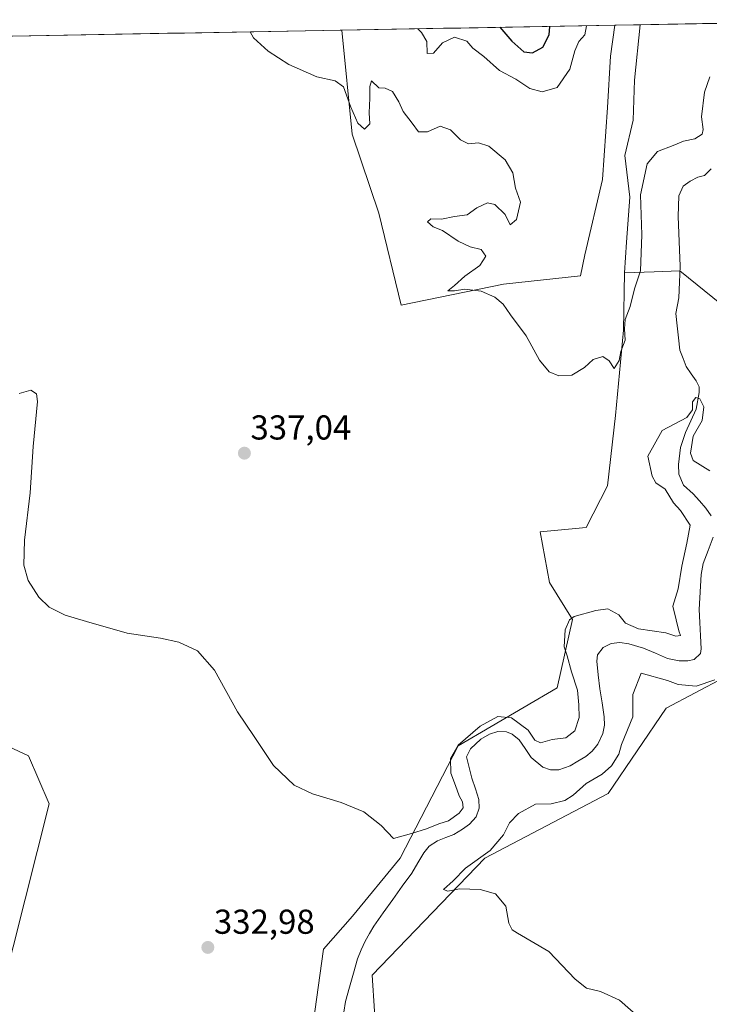
# Model space of a CAD drawing. Units: metres. Extents: x 625412 to 628895, y 4678661 to 4681037.
# Drawn here: x 627377 to 627576, y 4680730 to 4681015 of the extents above; entities that cross this region are included whole.
import ezdxf
from ezdxf.enums import TextEntityAlignment as Align

# ---------------------------------------------------------------- set-up
doc = ezdxf.new("R2010")
doc.units = ezdxf.units.M
doc.header["$MEASUREMENT"] = 0
for name, color, linetype, lineweight in [('Carátula', 7, 'Continuous', 5), ('Corriente natural lineal', 142, 'Continuous', 13), ('Cultivos herbáceos CxS', 92, 'Continuous', 0), ('Curva de nivel maestra', 36, 'Continuous', 30), ('Curva de nivel normal', 36, 'Continuous', 0), ('Municipio CxS', 142, 'Continuous', 0), ('Pastizal CxS', 92, 'Continuous', 0), ('Punto de cota en terreno', 7, 'Continuous', 0), ('Rótulo de punto de cota en terreno', 19, 'Continuous', 0), ('Suelo desnudo CxS', 43, 'Continuous', 0)]:
    doc.layers.add(name, color=color, linetype=linetype, lineweight=lineweight)
doc.styles.add('Arial', font='txt', dxfattribs={"height": 0.2})

# ---------------------------------------------------------------- blocks, each defined once
blk = doc.blocks.new('*U157')
at = {"layer": 'Suelo desnudo CxS', "color": 43, "linetype": 'Continuous', "lineweight": 0}
for points in [[(627591.98, 4680919.02, 339.87), (627583.8, 4680921.79, 339.46), (627579.85, 4680932.65, 336.24), (627567.74, 4680942.41, 335.66), (627560.29, 4680942.15, 338.17), (627551.79, 4680941.85, 340.21), (627552.35, 4680950.71, 340.58), (627553.28, 4680963.71, 340.04), (627551.89, 4680975.78, 341.42), (627554.21, 4680985.99, 341.67), (627554.68, 4680997.6, 341.96), (627556.28, 4681013.63, 342.43), (627637.71, 4681015.11, 341.46), (627635.22, 4681013.3, 341.36), (627616.68, 4680996.77, 340.73), (627608.16, 4680979.23, 340.32), (627602.64, 4680951.17, 340.37), (627604.18, 4680951.71, 340.54), (627600.13, 4680944.48, 340.46), (627591.98, 4680919.02, 339.87)], [(627487.1, 4680932.45, 339.22), (627480.64, 4680959.11, 339.29), (627472.92, 4680981.95, 339.56), (627469.97, 4681012.07, 340.8), (627548.95, 4681013.5, 342.7), (627547.71, 4681004.56, 342.37), (627546.78, 4680989.7, 341.97), (627545.39, 4680968.81, 341.3), (627540.28, 4680947, 340.8), (627539.03, 4680940.91, 340.63), (627516.71, 4680938.57, 340.14), (627487.1, 4680932.45, 339.22)]]:
    blk.add_polyline3d(points, close=True, dxfattribs=at)
blk = doc.blocks.new('*U166')
at = {"layer": 'Cultivos herbáceos CxS', "color": 92, "linetype": 'Continuous', "lineweight": 0}
for points in [[(627469.97, 4681012.07, 340.8), (627472.92, 4680981.95, 339.56), (627480.64, 4680959.11, 339.29), (627487.1, 4680932.45, 339.22), (627516.71, 4680938.57, 340.14), (627539.03, 4680940.91, 340.63), (627540.28, 4680947, 340.8), (627545.39, 4680968.81, 341.3), (627546.78, 4680989.7, 341.97), (627547.71, 4681004.56, 342.37), (627548.95, 4681013.5, 342.7)], [(627556.28, 4681013.63, 342.43), (627554.68, 4680997.6, 341.96), (627554.21, 4680985.99, 341.67), (627551.89, 4680975.78, 341.42), (627553.28, 4680963.71, 340.04), (627552.35, 4680950.71, 340.58), (627551.79, 4680941.85, 340.21)]]:
    blk.add_polyline3d(points, dxfattribs=at)
blk = doc.blocks.new('*U179')
at = {"layer": 'Suelo desnudo CxS', "color": 43, "linetype": 'Continuous', "lineweight": 0}
for points in [[(627469.97, 4681012.07, 340.8), (627472.92, 4680981.95, 339.56), (627480.64, 4680959.11, 339.29), (627487.1, 4680932.45, 339.22), (627516.71, 4680938.57, 340.14), (627539.03, 4680940.91, 340.63), (627540.28, 4680947, 340.8), (627545.39, 4680968.81, 341.3), (627546.78, 4680989.7, 341.97), (627547.71, 4681004.56, 342.37), (627548.95, 4681013.5, 342.7)], [(627556.28, 4681013.63, 342.43), (627554.68, 4680997.6, 341.96), (627554.21, 4680985.99, 341.67), (627551.89, 4680975.78, 341.42), (627553.28, 4680963.71, 340.04), (627552.35, 4680950.71, 340.58), (627551.79, 4680941.85, 340.21)]]:
    blk.add_polyline3d(points, dxfattribs=at)
blk = doc.blocks.new('*U193')
at = {"layer": 'Curva de nivel normal', "color": 36, "linetype": 'Continuous', "lineweight": 0}
blk.add_polyline3d([(627443.44, 4681011.59, 340), (627444.35, 4681009.83, 340), (627448.61, 4681006.01, 340), (627454.62, 4681002.1, 340), (627462.77, 4680998.52, 340), (627467.99, 4680997.44, 340), (627470.48, 4680995.64, 340), (627472.52, 4680989.77, 340), (627474.62, 4680985.2, 340), (627476.54, 4680983.45, 340), (627478.09, 4680984.95, 340), (627477.83, 4680988.1, 340), (627478.09, 4680992.38, 340), (627478.05, 4680995.81, 340), (627478.55, 4680997.37, 340), (627480.65, 4680995.39, 340), (627482.5, 4680995.26, 340), (627484.59, 4680994.33, 340), (627486.47, 4680991.31, 340), (627487.68, 4680988.53, 340), (627490.32, 4680985.18, 340), (627492.11, 4680982.64, 340), (627494.75, 4680982.63, 340), (627498.44, 4680984.3, 340), (627501.42, 4680983.24, 340), (627504.29, 4680980.3, 340), (627506.65, 4680979.13, 340), (627509.5, 4680979.47, 340), (627512.49, 4680978.46, 340), (627517.19, 4680974.57, 340), (627519.44, 4680970.73, 340), (627520.25, 4680966.3, 340), (627521.69, 4680962.28, 340), (627520.48, 4680957.26, 340), (627518.7, 4680955.73, 340), (627517.23, 4680958.67, 340), (627514.25, 4680961.6, 340), (627512.08, 4680962.06, 340), (627508.98, 4680960.62, 340), (627506.19, 4680958.66, 340), (627502.53, 4680958.1, 340), (627498.83, 4680957.39, 340), (627495.74, 4680957.43, 340), (627494.72, 4680956.6, 340), (627496.42, 4680955.11, 340), (627499.09, 4680954.06, 340), (627503.66, 4680950.96, 340), (627507.08, 4680949.38, 340), (627510.23, 4680948.58, 340), (627511.62, 4680946.67, 340), (627509.85, 4680943.94, 340), (627505.51, 4680940.82, 340), (627502.57, 4680938.18, 340), (627500.6, 4680936.58, 340), (627502.52, 4680936.62, 340), (627505.53, 4680937.11, 340), (627510.24, 4680936.54, 340), (627514.2, 4680934.78, 340), (627516.64, 4680932.71, 340), (627518.77, 4680929.68, 340), (627523.3, 4680923.61, 340), (627527.14, 4680916.54, 340), (627529.91, 4680913.12, 340), (627532.71, 4680912.04, 340), (627536.47, 4680912.22, 340), (627540.14, 4680914.46, 340), (627542.68, 4680916.74, 340), (627545.45, 4680917.65, 340), (627547.28, 4680916.32, 340), (627548.73, 4680914.12, 340), (627550.2, 4680916.45, 340), (627550.73, 4680919.05, 340), (627551.96, 4680922.37, 340), (627551.73, 4680925.64, 340), (627551.96, 4680928.27, 340), (627553.34, 4680932.12, 340), (627554.66, 4680937.19, 340), (627556.34, 4680942.36, 340), (627556.78, 4680952.81, 340), (627556.41, 4680964.42, 340), (627558.32, 4680973.42, 340), (627561.34, 4680976.97, 340), (627565.86, 4680978.69, 340), (627568.8, 4680979.9, 340), (627572.14, 4680980.6, 340), (627574.18, 4680981.94, 340), (627574.49, 4680983.35, 340), (627574.03, 4680987.01, 340), (627574.85, 4680994.16, 340), (627576.46, 4680998.52, 340)], dxfattribs=at)
blk = doc.blocks.new('*U195')
at = {"layer": 'Curva de nivel normal', "color": 36, "linetype": 'Continuous', "lineweight": 0}
for points in [[(627555.85, 4680726.36, 335), (627550.34, 4680731.25, 335), (627544.78, 4680733.78, 335), (627540.71, 4680734.76, 335), (627537.45, 4680737.38, 335), (627529.89, 4680745.32, 335), (627520.76, 4680750.7, 335), (627519.25, 4680751.66, 335), (627518.3, 4680753.56, 335), (627517.45, 4680758.44, 335), (627514.4, 4680762.07, 335), (627509.96, 4680763.29, 335), (627504.05, 4680763.45, 335), (627500.6, 4680762.85, 335), (627499.41, 4680763.28, 335), (627502.13, 4680765.82, 335), (627505.72, 4680769.43, 335), (627512.83, 4680774.58, 335), (627516.69, 4680779.12, 335), (627518.5, 4680782.6, 335), (627521.09, 4680785.33, 335), (627525.98, 4680787.98, 335), (627530.5, 4680788.07, 335), (627534.44, 4680789.11, 335), (627536.88, 4680790.62, 335), (627540.7, 4680793.94, 335), (627545.28, 4680796.7, 335), (627547.96, 4680799.13, 335), (627550.11, 4680802.5, 335), (627550.89, 4680805.27, 335), (627554.13, 4680813.28, 335), (627554.11, 4680819.74, 335), (627556.54, 4680825.93, 335), (627564.17, 4680823.82, 335), (627567.28, 4680822.67, 335), (627572.47, 4680822.17, 335), (627577.84, 4680824.01, 335)], [(627576.47, 4680884.55, 335), (627571.57, 4680887.52, 335), (627570.87, 4680889.59, 335), (627571.66, 4680894.52, 335), (627574.23, 4680899.11, 335), (627574.7, 4680903.03, 335), (627573.54, 4680905.39, 335), (627572.4, 4680905.74, 335), (627571.43, 4680904.52, 335), (627571.39, 4680902.14, 335), (627569.77, 4680899.91, 335), (627562.65, 4680896.18, 335), (627558.47, 4680888.79, 335), (627559.72, 4680882.94, 335), (627560.86, 4680881, 335), (627563.56, 4680879.24, 335), (627565.94, 4680875.26, 335), (627567.94, 4680873.04, 335), (627570.7, 4680868.81, 335), (627569.75, 4680863.56, 335), (627568.34, 4680856.86, 335), (627567.31, 4680850.35, 335), (627565.69, 4680845.34, 335), (627566.7, 4680841.36, 335), (627567.5, 4680838.16, 335), (627567.96, 4680836.86, 335), (627566.61, 4680836.65, 335), (627563.69, 4680837.59, 335), (627555.84, 4680838.74, 335), (627552.06, 4680840.38, 335), (627550.08, 4680842.77, 335), (627546.97, 4680844.52, 335), (627543.45, 4680844.03, 335), (627537.2, 4680842.35, 335), (627535.85, 4680841.32, 335), (627534.6, 4680838.47, 335), (627534.3, 4680833.59, 335), (627535.18, 4680830.92, 335), (627536.38, 4680826.36, 335), (627538.14, 4680821.05, 335), (627538.49, 4680816.8, 335), (627538.63, 4680813.12, 335), (627537.37, 4680809.22, 335), (627534.8, 4680807.18, 335), (627530.86, 4680806.75, 335), (627527.45, 4680805.78, 335), (627525.83, 4680806.5, 335), (627523.91, 4680809.41, 335), (627519.03, 4680813.02, 335), (627515.14, 4680813.37, 335), (627509.98, 4680810.57, 335), (627503.6, 4680805.12, 335), (627501.42, 4680801.22, 335), (627501.54, 4680797.02, 335), (627502.88, 4680793.41, 335), (627503.86, 4680790.4, 335), (627504.91, 4680788.68, 335), (627505.02, 4680786.96, 335), (627503.92, 4680785.41, 335), (627500.78, 4680783.16, 335), (627498.03, 4680782.29, 335), (627494.45, 4680780.83, 335), (627490.11, 4680779.5, 335), (627484.88, 4680778.06, 335), (627481.29, 4680781.82, 335), (627476.36, 4680785.78, 335), (627469.81, 4680788.47, 335), (627461.51, 4680790.95, 335), (627456.19, 4680793.55, 335), (627450.21, 4680799.19, 335), (627444.63, 4680807.6, 335), (627439.79, 4680814.77, 335), (627433.16, 4680826.76, 335), (627428.16, 4680832.36, 335), (627422.82, 4680834.9, 335), (627417.49, 4680836.06, 335), (627407.82, 4680837.48, 335), (627396.09, 4680840.93, 335), (627389.94, 4680842.72, 335), (627385.28, 4680845.01, 335), (627382.25, 4680847.9, 335), (627379.24, 4680852.73, 335), (627377.99, 4680857.17, 335), (627378.15, 4680864.46, 335), (627379.74, 4680878.12, 335), (627380.62, 4680891.51, 335), (627381.92, 4680904.61, 335), (627381.65, 4680906.79, 335), (627379.94, 4680907.9, 335), (627376.58, 4680906.87, 335)]]:
    blk.add_polyline3d(points, dxfattribs=at)
blk = doc.blocks.new('5PATER')
at = {"layer": 'Carátula', "linetype": 'Continuous', "lineweight": 5}
h = blk.add_hatch(color=250, dxfattribs=at)
edge = h.paths.add_edge_path()
edge.add_ellipse((0, 0.01), major_axis=(-1.33, -1.34), ratio=0.999422, start_angle=0, end_angle=360)

msp = doc.modelspace()

# ---------------------------------------------------------------- linework, layer by layer
at = {"layer": 'Corriente natural lineal', "color": 142, "linetype": 'Continuous', "lineweight": 13}
for points in [[(627576.82, 4680971.94, 336.24), (627574.91, 4680969.98, 336.14), (627572.97, 4680969.51, 336.08), (627570.73, 4680968.4, 335.98), (627568.72, 4680966.94, 335.95), (627567.46, 4680964.16, 335.9), (627567.35, 4680961.15, 335.83), (627567.23, 4680958.13, 335.76), (627567.45, 4680953.33, 335.78), (627567.67, 4680948.53, 335.56), (627567.89, 4680943.73, 335.46), (627567.66, 4680939.14, 335.33), (627567.42, 4680934.55, 335.37), (627566.57, 4680930.06, 335.38), (627566.98, 4680926.52, 335.43), (627567.39, 4680922.99, 335.5), (627567.8, 4680919.45, 335.41), (627568.69, 4680917.06, 335.27), (627569.57, 4680914.66, 335.17), (627571.05, 4680912.61, 335.1), (627572.52, 4680910.56, 335.05), (627573.31, 4680908.86, 335.01), (627573.32, 4680907.18, 335.02), (627572.52, 4680902.38, 335.01), (627570.94, 4680899, 334.88), (627569.35, 4680895.61, 334.89), (627567.94, 4680891.25, 334.77), (627567.38, 4680886.3, 334.64), (627567.49, 4680883.58, 334.58), (627568.79, 4680880.4, 334.54), (627571.66, 4680877.83, 334.5), (627573.48, 4680875.77, 334.45), (627575.3, 4680873.71, 334.35), (627576.82, 4680871.52, 334.29)], [(627577.42, 4680865.3, 334.3), (627575.97, 4680861.47, 334.2), (627574.51, 4680857.63, 334.19), (627573.89, 4680854.51, 334.13), (627573.72, 4680851.12, 334.03), (627573.55, 4680847.73, 333.94), (627573.38, 4680844.34, 333.88), (627573.56, 4680840.56, 333.87), (627573.75, 4680836.78, 333.82), (627573.93, 4680833, 333.75), (627573.74, 4680831.6, 333.74), (627571.89, 4680829.9, 333.69), (627570.05, 4680829.5, 333.67), (627567.55, 4680829.53, 333.65), (627564.18, 4680830.2, 333.64), (627560.72, 4680831.67, 333.63), (627557.25, 4680833.13, 333.53), (627553, 4680834.46, 333.54), (627550.43, 4680834.85, 333.52), (627547.88, 4680834.56, 333.57), (627545.59, 4680833.36, 333.59), (627543.96, 4680831.24, 333.62), (627543.7, 4680829.43, 333.61), (627544.17, 4680825.4, 333.49), (627544.63, 4680821.37, 333.38), (627545.27, 4680817.35, 333.34), (627545.91, 4680813.32, 333.28), (627545.95, 4680810.86, 333.26), (627545.43, 4680808.43, 333.24), (627544, 4680805.38, 333.2), (627542.39, 4680803.35, 333.17), (627540.53, 4680801.8, 333.16), (627538.29, 4680800.44, 333.09), (627536.05, 4680799.07, 332.94), (627532.76, 4680797.94, 332.85), (627530.29, 4680797.96, 332.78), (627528.14, 4680798.75, 332.74), (627524.72, 4680801.54, 332.83), (627523, 4680804.09, 332.87), (627521.27, 4680806.63, 332.63), (627519.26, 4680808.24, 332.88), (627517.59, 4680808.96, 333.26), (627515.13, 4680809.06, 333.26), (627512.64, 4680808.26, 332.74), (627510.14, 4680806.79, 333.33), (627507.2, 4680804.01, 332.95), (627506.06, 4680801.74, 332.76), (627506.83, 4680798.62, 332.59), (627507.6, 4680795.49, 332.55), (627508.59, 4680792.41, 332.68), (627509.57, 4680789.32, 332.87), (627509.69, 4680786.86, 332.73), (627508.84, 4680784.38, 332.49), (627506.93, 4680782.18, 332.31), (627504.85, 4680780.77, 332.65), (627502.36, 4680779.26, 332.53), (627500.01, 4680778.34, 332.26), (627497.66, 4680777.42, 332.39), (627495.23, 4680775.87, 332.44), (627493.67, 4680773.88, 332.22), (627491.94, 4680770.98, 332.24), (627490.21, 4680768.07, 332.32), (627487.46, 4680764.23, 332.07), (627484.7, 4680760.4, 332.24), (627481.95, 4680756.56, 331.88), (627479.19, 4680752.72, 331.8), (627477.93, 4680750.55, 331.73), (627476.66, 4680748.38, 331.66), (627475.56, 4680745.81, 331.51), (627474.46, 4680743.24, 331.43), (627473.32, 4680739.12, 331.44), (627472.18, 4680735, 331.42), (627471.04, 4680730.88, 331.3), (627470.54, 4680727.83, 331.09)]]:
    msp.add_polyline3d(points, dxfattribs=at)
at = {"layer": 'Cultivos herbáceos CxS', "color": 92, "linetype": 'Continuous', "lineweight": 0}
for points in [[(627210.54, 4681007.38, 335.51), (627469.97, 4681012.07, 340.8), (627472.92, 4680981.95, 339.56), (627480.64, 4680959.11, 339.29), (627487.1, 4680932.45, 339.22), (627516.71, 4680938.57, 340.14), (627539.03, 4680940.91, 340.63), (627540.28, 4680947, 340.8), (627545.39, 4680968.81, 341.3), (627546.78, 4680989.7, 341.97), (627547.71, 4681004.56, 342.37), (627548.95, 4681013.5, 342.7), (627556.28, 4681013.63, 342.43), (627554.68, 4680997.6, 341.96), (627554.21, 4680985.99, 341.67), (627551.89, 4680975.78, 341.42), (627553.28, 4680963.71, 340.04), (627552.35, 4680950.71, 340.58), (627551.79, 4680941.85, 340.21), (627551.43, 4680925.18, 338.85), (627549.1, 4680900.57, 339.28), (627546.78, 4680880.15, 339.04), (627540.65, 4680868.13, 338.42), (627527.33, 4680866.8, 338.35), (627530, 4680852.14, 338.04), (627536.66, 4680841.48, 334.3), (627532.23, 4680821.69, 337.12), (627503.62, 4680804.91, 333.32), (627486.85, 4680772.34, 332.35), (627473.03, 4680755.56, 331.92), (627464.61, 4680745.98, 332.87), (627460.21, 4680714.1, 331.39)], [(627469.97, 4681012.07, 340.8), (627210.54, 4681007.38, 335.51)], [(627556.28, 4681013.63, 342.43), (627548.95, 4681013.5, 342.7)], [(627358.59, 4680602.56, 329.09), (627380.29, 4680611.44, 329.77), (627412.85, 4680627.23, 329.49), (627427.65, 4680651.91, 330.21), (627439.54, 4680653.14, 329.84), (627449.75, 4680663.81, 331.45), (627457.18, 4680679.6, 332.07), (627459.04, 4680689.35, 331.01), (627459.97, 4680701.42, 330.35), (627457.38, 4680704.73, 329.99), (627460.21, 4680714.1, 331.39), (627464.61, 4680745.98, 332.87), (627473.03, 4680755.56, 331.92), (627486.85, 4680772.34, 332.35), (627503.62, 4680804.91, 333.32), (627532.23, 4680821.69, 337.12), (627536.66, 4680841.48, 334.3), (627530, 4680852.14, 338.04), (627527.33, 4680866.8, 338.35), (627540.65, 4680868.13, 338.42), (627546.78, 4680880.15, 339.04), (627549.1, 4680900.57, 339.28), (627551.43, 4680925.18, 338.85), (627551.79, 4680941.85, 340.21)], [(627480.12, 4680717.65, 333.5), (627478.7, 4680738.53, 334.01), (627511.29, 4680772.41, 335.43), (627547.03, 4680791.09, 336.28), (627563.8, 4680815.77, 337.11), (627580.57, 4680824.66, 337.35), (627588.71, 4680821.2, 337.87), (627591.64, 4680832.49, 338.46), (627593.54, 4680840.08, 338.86), (627603.03, 4680836.76, 339.11), (627608.25, 4680828.22, 338.85), (627613.95, 4680816.83, 338.65), (627623.89, 4680804.84, 338.38), (627637.87, 4680787.52, 338.17), (627651.86, 4680750.88, 337.01), (627664.2, 4680713.84, 335.68)], [(627580.57, 4680824.66, 337.35), (627563.8, 4680815.77, 337.11), (627547.03, 4680791.09, 336.28), (627511.29, 4680772.41, 335.43), (627478.7, 4680738.53, 334.01), (627480.12, 4680717.65, 333.5), (627477.97, 4680706.2, 333.15), (627476.01, 4680699.59, 332.6)], [(627371.42, 4680732.86, 331.53), (627385.23, 4680788.13, 332.64), (627379.31, 4680801.95, 332.42), (627364.51, 4680808.86, 331.82)], [(627364.51, 4680808.86, 331.82), (627379.31, 4680801.95, 332.42), (627385.23, 4680788.13, 332.64), (627371.42, 4680732.86, 331.53)]]:
    msp.add_polyline3d(points, dxfattribs=at)
at = {"layer": 'Curva de nivel maestra', "color": 36, "linetype": 'Continuous', "lineweight": 30}
msp.add_polyline3d([(627515.67, 4681012.9, 350), (627519.14, 4681008.85, 350), (627522.57, 4681005.78, 350), (627525.12, 4681005.55, 350), (627528.16, 4681007.12, 350), (627529.93, 4681010.75, 350), (627530.15, 4681013.16, 350)], dxfattribs=at)
at = {"layer": 'Curva de nivel normal', "color": 36, "linetype": 'Continuous', "lineweight": 0}
msp.add_polyline3d([(627491.9, 4681012.47, 345), (627493, 4681011.38, 345), (627494.51, 4681008.8, 345), (627494.69, 4681005.31, 345), (627496.5, 4681005.37, 345), (627499.11, 4681008.4, 345), (627502.58, 4681010.01, 345), (627506.09, 4681008.85, 345), (627507.9, 4681006.84, 345), (627511, 4681004.45, 345), (627515.55, 4681000.41, 345), (627520.32, 4680997.87, 345), (627524.35, 4680995.2, 345), (627527.96, 4680994.25, 345), (627532.22, 4680995.51, 345), (627535.95, 4681000.74, 345), (627537.34, 4681006.1, 345), (627538.52, 4681008.77, 345), (627540.22, 4681010.77, 345), (627540.77, 4681013.35, 345)], dxfattribs=at)
at = {"layer": 'Municipio CxS', "color": 142, "linetype": 'Continuous', "lineweight": 0}
msp.add_polyline3d([(627374.54, 4681010.35, 337.82), (627379.53, 4681010.44, 337.99), (627384.53, 4681010.53, 338.24), (627389.52, 4681010.62, 338.34), (627394.52, 4681010.71, 338.35), (627399.51, 4681010.8, 338.35), (627404.51, 4681010.89, 338.35), (627409.5, 4681010.98, 338.46), (627414.5, 4681011.07, 338.63), (627419.49, 4681011.16, 338.79), (627424.48, 4681011.25, 339), (627429.48, 4681011.34, 339.22), (627434.47, 4681011.43, 339.42), (627439.47, 4681011.52, 339.64), (627444.46, 4681011.61, 339.99), (627449.46, 4681011.7, 340.25), (627454.45, 4681011.79, 340.4), (627459.45, 4681011.88, 340.54), (627464.44, 4681011.97, 340.6), (627469.44, 4681012.06, 340.75), (627474.43, 4681012.15, 341.02), (627479.42, 4681012.24, 340.9), (627484.42, 4681012.33, 341.36), (627489.41, 4681012.42, 343.57), (627494.41, 4681012.52, 345.66), (627499.4, 4681012.61, 345.99), (627504.4, 4681012.7, 346.12), (627509.39, 4681012.79, 346.99), (627514.39, 4681012.88, 348.8), (627519.38, 4681012.97, 351.26), (627524.38, 4681013.06, 351.95), (627529.37, 4681013.15, 350.35), (627534.37, 4681013.24, 347.63), (627539.36, 4681013.33, 345.2), (627544.35, 4681013.42, 343.86), (627549.35, 4681013.51, 343.06), (627554.34, 4681013.6, 342.65), (627559.34, 4681013.69, 342.35), (627564.33, 4681013.78, 341.49), (627569.33, 4681013.87, 341.05), (627574.32, 4681013.96, 341.11), (627579.32, 4681014.05, 340.92)], dxfattribs=at)
at = {"layer": 'Pastizal CxS', "color": 92, "linetype": 'Continuous', "lineweight": 0}
for points in [[(627358.59, 4680602.56, 329.09), (627380.29, 4680611.44, 329.77), (627412.85, 4680627.23, 329.49), (627427.65, 4680651.91, 330.21), (627439.54, 4680653.14, 329.84), (627449.75, 4680663.81, 331.45), (627457.18, 4680679.6, 332.07), (627459.04, 4680689.35, 331.01), (627459.97, 4680701.42, 330.35), (627457.38, 4680704.73, 329.99), (627460.21, 4680714.1, 331.39), (627464.61, 4680745.98, 332.87), (627473.03, 4680755.56, 331.92), (627486.85, 4680772.34, 332.35), (627503.62, 4680804.91, 333.32), (627532.23, 4680821.69, 337.12), (627536.66, 4680841.48, 334.3), (627530, 4680852.14, 338.04), (627527.33, 4680866.8, 338.35), (627540.65, 4680868.13, 338.42), (627546.78, 4680880.15, 339.04), (627549.1, 4680900.57, 339.28), (627551.43, 4680925.18, 338.85), (627551.79, 4680941.85, 340.21)], [(627460.21, 4680714.1, 331.39), (627464.61, 4680745.98, 332.87), (627473.03, 4680755.56, 331.92), (627486.85, 4680772.34, 332.35), (627503.62, 4680804.91, 333.32), (627532.23, 4680821.69, 337.12), (627536.66, 4680841.48, 334.3), (627530, 4680852.14, 338.04), (627527.33, 4680866.8, 338.35), (627540.65, 4680868.13, 338.42), (627546.78, 4680880.15, 339.04), (627549.1, 4680900.57, 339.28), (627551.43, 4680925.18, 338.85), (627551.79, 4680941.85, 340.21), (627560.29, 4680942.15, 338.17), (627567.74, 4680942.41, 335.66), (627579.85, 4680932.65, 336.24)], [(627583.8, 4680921.79, 339.46), (627579.85, 4680932.65, 336.24), (627567.74, 4680942.41, 335.66), (627560.29, 4680942.15, 338.17), (627551.79, 4680941.85, 340.21)], [(627580.57, 4680824.66, 337.35), (627563.8, 4680815.77, 337.11), (627547.03, 4680791.09, 336.28), (627511.29, 4680772.41, 335.43), (627478.7, 4680738.53, 334.01), (627480.12, 4680717.65, 333.5), (627477.97, 4680706.2, 333.15), (627476.01, 4680699.59, 332.6)], [(627580.57, 4680824.66, 337.35), (627563.8, 4680815.77, 337.11), (627547.03, 4680791.09, 336.28), (627511.29, 4680772.41, 335.43), (627478.7, 4680738.53, 334.01), (627480.12, 4680717.65, 333.5)], [(627364.51, 4680808.86, 331.82), (627379.31, 4680801.95, 332.42), (627385.23, 4680788.13, 332.64), (627371.42, 4680732.86, 331.53)], [(627364.51, 4680808.86, 331.82), (627379.31, 4680801.95, 332.42), (627385.23, 4680788.13, 332.64), (627371.42, 4680732.86, 331.53)]]:
    msp.add_polyline3d(points, dxfattribs=at)
at = {"layer": 'Suelo desnudo CxS', "color": 43, "linetype": 'Continuous', "lineweight": 0}
for points in [[(627637.71, 4681015.11, 341.46), (627556.28, 4681013.63, 342.43)], [(627548.95, 4681013.5, 342.7), (627469.97, 4681012.07, 340.8)], [(627583.8, 4680921.79, 339.46), (627579.85, 4680932.65, 336.24), (627567.74, 4680942.41, 335.66), (627560.29, 4680942.15, 338.17), (627551.79, 4680941.85, 340.21)]]:
    msp.add_polyline3d(points, dxfattribs=at)

# ---------------------------------------------------------------- block references
at = {"layer": 'Cultivos herbáceos CxS', "color": 92, "linetype": 'Continuous', "lineweight": 0}
msp.add_blockref('*U166', (0, 0), dxfattribs=at)
at = {"layer": 'Curva de nivel normal', "color": 36, "linetype": 'Continuous', "lineweight": 0}
for name in ['*U195', '*U193']:
    msp.add_blockref(name, (0, 0), dxfattribs=at)
at = {"layer": 'Punto de cota en terreno', "linetype": 'Continuous', "lineweight": 0}
for p in [(627441.76, 4680889.61, 337.04), (627431.19, 4680746.53, 332.98)]:
    msp.add_blockref('5PATER', p, dxfattribs=at)
at = {"layer": 'Suelo desnudo CxS', "color": 43, "linetype": 'Continuous', "lineweight": 0}
for name in ['*U157', '*U179']:
    msp.add_blockref(name, (0, 0), dxfattribs=at)

# ---------------------------------------------------------------- texts
at = {"layer": 'Rótulo de punto de cota en terreno', "color": 19, "linetype": 'Continuous', "lineweight": 0, "style": 'Arial'}
for s, p in [('337,04', (627443.52, 4680891.37)), ('332,98', (627432.95, 4680748.29))]:
    msp.add_text(s, height=7, dxfattribs=at).set_placement(p, align=Align.BOTTOM_LEFT)

doc.saveas('drawing.dxf')
